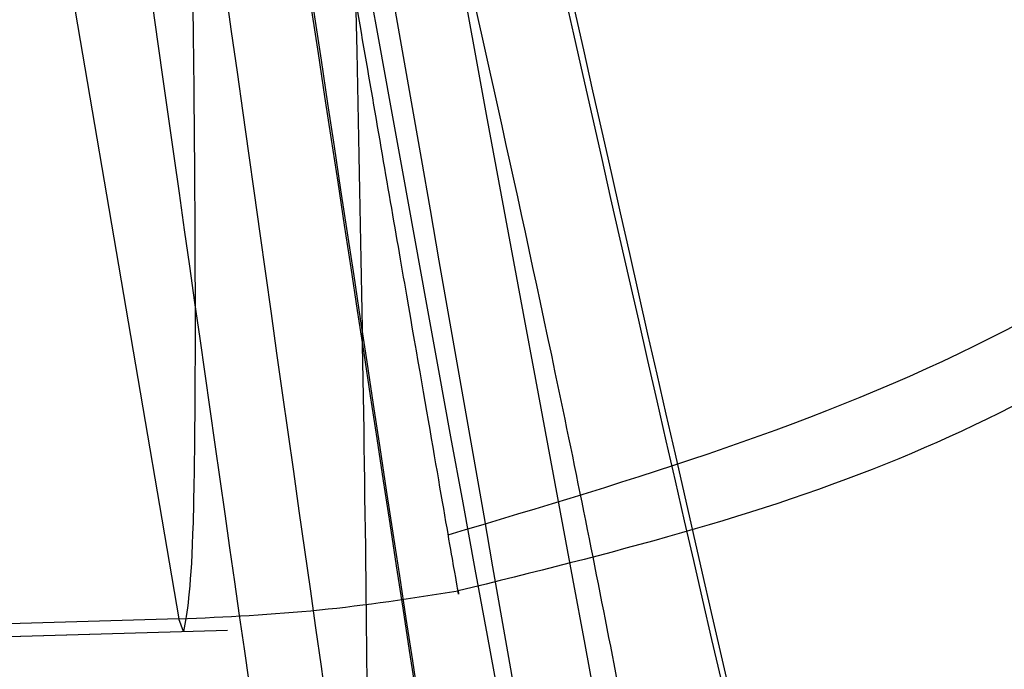
# Model space of a CAD drawing. Units: millimetres. Extents: x 17686 to 22431, y 26322 to 30805.
# Drawn here: x 19641 to 19641, y 28621 to 28621 of the extents above; entities that cross this region are included whole.
import ezdxf

# ---------------------------------------------------------------- set-up
doc = ezdxf.new("R2010")
doc.units = ezdxf.units.MM
doc.header["$LTSCALE"] = 200
doc.layers.add('OTWORY_MONTAŻOWE', color=1, linetype='Continuous')

msp = doc.modelspace()

# ---------------------------------------------------------------- linework, layer by layer
at = {"color": 7, "linetype": 'Continuous', "lineweight": 25}
for p, q in [((19640.75376778054, 28621.0286056829), (19640.75303028446, 28621.05913825815)), ((19640.75376778054, 28621.02860568297), (19640.75303028446, 28621.05913825822)), ((19640.75376778054, 28621.02860568297), (19640.75303028446, 28621.05913825822)), ((19640.71743704042, 28621.03584810973), (19640.73102431504, 28620.95629577322)), ((19640.73102431323, 28620.95629577856), (19640.66695940088, 28620.95442454473)), ((19640.73162812153, 28620.95469553211), (19640.73102431322, 28620.95629577874)), ((19640.73162812153, 28620.95469553218), (19640.73102431322, 28620.95629577881)), ((19640.73162812153, 28620.95469553218), (19640.73102431322, 28620.95629577881)), ((19640.66724963859, 28620.95281513697), (19640.7372111061, 28620.95485860238)), ((19640.66724963859, 28620.95281513705), (19640.73721110609, 28620.95485860246)), ((19640.66724963859, 28620.95281513705), (19640.73721110609, 28620.95485860246))]:
    msp.add_line(p, q, dxfattribs=at)
for centre, radius, start, end in [((19664.94750338998, 28613.30649547439), 25.00000000000364, 90, 180), ((19670.19086104753, 28626.27788503193), 30.00000000000147, 184.4587692278515, 190.9190903510049), ((19670.19086104753, 28626.27788503193), 29.99999999999951, 185.1992732192937, 193.6128669520689), ((19670.19086104753, 28626.27788503193), 30.00000000000146, 185.463189476405, 193.8696320186723)]:
    msp.add_arc(centre, radius, start, end, dxfattribs=at)
for points, knots in [([(19644.3419018258, 28611.0518774412), (19644.03218081481, 28611.60033408356), (19643.39958481566, 28612.72054054474), (19642.57347859602, 28614.50804902942), (19641.83207355301, 28616.41595978271), (19641.3258627449, 28618.05336823089), (19640.98830066399, 28619.38285524916), (19640.7694934275, 28620.38279768116), (19640.57592114223, 28621.44449042455), (19640.41345709808, 28622.56766186289), (19640.28974711377, 28623.75159322281), (19640.20687039386, 28624.9951326121), (19640.19627493355, 28625.84409621276), (19640.19086104754, 28626.27788502654)], [0, 0, 0, 0, 0.1179720214629273, 0.2409543626108593, 0.3689509120722961, 0.5019650876366544, 0.5626018010552353, 0.626741988655942, 0.6943858252660703, 0.7655334490922295, 0.8401849680509174, 0.9183404646805536, 0.9999999999999999, 0.9999999999999999, 0.9999999999999999, 0.9999999999999999]), ([(19640.19086104754, 28626.27788502654), (19640.20714418342, 28625.524619802), (19640.23846394791, 28624.07575334285), (19640.47665238749, 28621.99943856131), (19640.81172638382, 28620.11297062054), (19641.19492784402, 28618.53394355096), (19641.58611762507, 28617.20871108819), (19641.96790490668, 28616.08348482975), (19642.3844762239, 28614.99763913041), (19642.83226216284, 28613.95161247243), (19643.30884335703, 28612.9462767333), (19643.80791141046, 28611.98003601149), (19644.16533048375, 28611.35878595431), (19644.3419018258, 28611.0518774412)], [0, 0, 0, 0, 0.141771999131264, 0.2726910624491369, 0.392756962002567, 0.5019697999138752, 0.5779431176004269, 0.6523066397818544, 0.7250609700320123, 0.7962067540017823, 0.8657446832706339, 0.9336754996495233, 1, 1, 1, 1]), ([(19644.3419018258, 28611.05187744127), (19644.03218081481, 28611.60033408364), (19643.39958481565, 28612.72054054482), (19642.57347859602, 28614.5080490295), (19641.83207355301, 28616.41595978278), (19641.3258627449, 28618.05336823096), (19640.98830066399, 28619.38285524923), (19640.7694934275, 28620.38279768124), (19640.57592114222, 28621.44449042462), (19640.41345709808, 28622.56766186296), (19640.28974711377, 28623.75159322289), (19640.20687039386, 28624.99513261218), (19640.19627493354, 28625.84409621284), (19640.19086104753, 28626.27788502662)], [0, 0, 0, 0, 0.1179720214629241, 0.2409543626108563, 0.3689509120722937, 0.5019650876366526, 0.5626018010552337, 0.6267419886559407, 0.6943858252660693, 0.7655334490922288, 0.8401849680509168, 0.9183404646805533, 1, 1, 1, 1]), ([(19640.19086104753, 28626.27788502662), (19640.20714418342, 28625.52461980207), (19640.2384639479, 28624.07575334292), (19640.47665238749, 28621.99943856138), (19640.81172638382, 28620.11297062062), (19641.19492784402, 28618.53394355103), (19641.58611762507, 28617.20871108826), (19641.96790490668, 28616.08348482983), (19642.3844762239, 28614.99763913049), (19642.83226216284, 28613.95161247251), (19643.30884335703, 28612.94627673338), (19643.80791141046, 28611.98003601157), (19644.16533048375, 28611.35878595439), (19644.3419018258, 28611.05187744127)], [0, 0, 0, 0, 0.141771999131264, 0.2726910624491369, 0.392756962002567, 0.5019697999138752, 0.5779431176004269, 0.6523066397818545, 0.7250609700320124, 0.7962067540017823, 0.865744683270634, 0.9336754996495233, 1, 1, 1, 1]), ([(19644.3419018258, 28611.05187744127), (19644.03218081481, 28611.60033408364), (19643.39958481565, 28612.72054054482), (19642.57347859602, 28614.5080490295), (19641.83207355301, 28616.41595978278), (19641.3258627449, 28618.05336823096), (19640.98830066399, 28619.38285524923), (19640.7694934275, 28620.38279768124), (19640.57592114222, 28621.44449042462), (19640.41345709808, 28622.56766186296), (19640.28974711377, 28623.75159322289), (19640.20687039386, 28624.99513261218), (19640.19627493354, 28625.84409621284), (19640.19086104753, 28626.27788502662)], [0, 0, 0, 0, 0.1179720214629277, 0.2409543626108561, 0.3689509120722935, 0.5019650876366588, 0.5626018010552334, 0.6267419886559406, 0.6943858252660691, 0.7655334490922286, 0.8401849680509167, 0.9183404646805533, 1, 1, 1, 1]), ([(19640.19086104753, 28626.27788502662), (19640.20714418342, 28625.52461980207), (19640.2384639479, 28624.07575334292), (19640.47665238749, 28621.99943856138), (19640.81172638382, 28620.11297062062), (19641.19492784402, 28618.53394355103), (19641.58611762507, 28617.20871108826), (19641.96790490668, 28616.08348482983), (19642.3844762239, 28614.99763913049), (19642.83226216284, 28613.95161247251), (19643.30884335703, 28612.94627673338), (19643.80791141046, 28611.98003601156), (19644.16533048375, 28611.35878595439), (19644.3419018258, 28611.05187744127)], [0, 0, 0, 0, 0.141771999131264, 0.272691062449137, 0.3927569620025672, 0.5019697999138755, 0.5779431176004272, 0.6523066397818547, 0.7250609700320125, 0.7962067540017826, 0.865744683270634, 0.9336754996495236, 1, 1, 1, 1]), ([(19641.06499174597, 28620.72754693925), (19640.96970231729, 28621.26823204359), (19640.7787068793, 28622.35196598702), (19640.67878115421, 28623.44796831651), (19640.62870931753, 28623.99716472793)], [0, 0, 0, 0, 0.498909448776297, 1, 1, 1, 1]), ([(19641.06499174597, 28620.72754693932), (19640.96970231729, 28621.26823204366), (19640.7787068793, 28622.35196598709), (19640.6787811542, 28623.44796831658), (19640.62870931753, 28623.997164728)], [0, 0, 0, 0, 0.4989094487762982, 0.9999999999999999, 0.9999999999999999, 0.9999999999999999, 0.9999999999999999]), ([(19641.06499174597, 28620.72754693932), (19640.96970231729, 28621.26823204366), (19640.7787068793, 28622.35196598709), (19640.6787811542, 28623.44796831658), (19640.62870931753, 28623.997164728)], [0, 0, 0, 0, 0.498909448776324, 1, 1, 1, 1]), ([(19640.83550745549, 28620.59890390127), (19640.73692418684, 28621.15355764308), (19640.53976222406, 28622.26283938939), (19640.43724945888, 28623.38494452205), (19640.38599426553, 28623.94598407097)], [0, 0, 0, 0, 0.5000116008858753, 1, 1, 1, 1]), ([(19640.83550745549, 28620.59890390135), (19640.73692418684, 28621.15355764315), (19640.53976222406, 28622.26283938946), (19640.43724945888, 28623.38494452212), (19640.38599426553, 28623.94598407104)], [0, 0, 0, 0, 0.5000116008858753, 1, 1, 1, 1]), ([(19640.83550745549, 28620.59890390135), (19640.73692418684, 28621.15355764315), (19640.53976222406, 28622.26283938946), (19640.43724945888, 28623.38494452212), (19640.38599426553, 28623.94598407104)], [0, 0, 0, 0, 0.5000116008858755, 1, 1, 1, 1]), ([(19640.42449330308, 28623.55598322901), (19640.50563424591, 28622.82704715456), (19640.66789817241, 28621.36933634322), (19640.98917640388, 28619.93729915623), (19641.14979774029, 28619.22135981075)], [0, 0, 0, 0, 0.5000553393564657, 1, 1, 1, 1]), ([(19640.42449330308, 28623.55598322908), (19640.50563424591, 28622.82704715463), (19640.66789817241, 28621.3693363433), (19640.98917640388, 28619.93729915631), (19641.14979774029, 28619.22135981083)], [0, 0, 0, 0, 0.5000553393564657, 1, 1, 1, 1]), ([(19640.42449330308, 28623.55598322908), (19640.50563424591, 28622.82704715463), (19640.6678981724, 28621.3693363433), (19640.98917640388, 28619.93729915631), (19641.14979774029, 28619.22135981082)], [0, 0, 0, 0, 0.5000553393564657, 1, 1, 1, 1]), ([(19640.67160714066, 28623.49650777454), (19640.75117825473, 28622.7900378145), (19640.91030209251, 28621.37726117251), (19641.22007748902, 28619.98880209531), (19641.37494728652, 28619.29465279054)], [0, 0, 0, 0, 0.500057786235764, 1, 1, 1, 1]), ([(19640.67160714066, 28623.49650777462), (19640.75117825472, 28622.79003781458), (19640.91030209251, 28621.37726117259), (19641.22007748902, 28619.98880209539), (19641.37494728652, 28619.29465279062)], [0, 0, 0, 0, 0.5000577862357831, 1, 1, 1, 1]), ([(19640.67160714066, 28623.49650777462), (19640.75117825472, 28622.79003781458), (19640.91030209251, 28621.37726117259), (19641.22007748902, 28619.98880209539), (19641.37494728652, 28619.29465279062)], [0, 0, 0, 0, 0.5000577862358099, 1, 1, 1, 1]), ([(19641.39036602245, 28619.23133281573), (19641.23416463396, 28619.92415469921), (19640.92173665604, 28621.30991024334), (19640.75941218036, 28622.72123382238), (19640.67824339584, 28623.42695253167)], [0, 0, 0, 0, 0.4999596692307462, 1, 1, 1, 1]), ([(19641.39036602245, 28619.2313328158), (19641.23416463395, 28619.92415469928), (19640.92173665604, 28621.30991024341), (19640.75941218035, 28622.72123382246), (19640.67824339584, 28623.42695253174)], [0, 0, 0, 0, 0.4999596692307459, 1, 1, 1, 1]), ([(19641.39036602245, 28619.2313328158), (19641.23416463395, 28619.92415469928), (19640.92173665604, 28621.30991024341), (19640.75941218035, 28622.72123382246), (19640.67824339584, 28623.42695253174)], [0, 0, 0, 0, 0.4999596692307742, 1, 1, 1, 1]), ([(19641.16620614473, 28619.09055453018), (19641.00411282467, 28619.80521874064), (19640.67989846875, 28621.23466935971), (19640.51417404072, 28622.69112093255), (19640.43130474314, 28623.41940897215)], [0, 0, 0, 0, 0.4999572569489487, 1, 1, 1, 1]), ([(19641.16620614472, 28619.09055453025), (19641.00411282467, 28619.80521874071), (19640.67989846874, 28621.23466935979), (19640.51417404072, 28622.69112093262), (19640.43130474313, 28623.41940897222)], [0, 0, 0, 0, 0.4999572569489487, 1, 1, 1, 1]), ([(19641.16620614472, 28619.09055453025), (19641.00411282467, 28619.80521874071), (19640.67989846874, 28621.23466935979), (19640.51417404072, 28622.69112093262), (19640.43130474313, 28623.41940897222)], [0, 0, 0, 0, 0.4999572569489487, 1, 1, 1, 1]), ([(19641.14384054753, 28620.32867499393), (19641.14196558002, 28620.33779076396), (19641.13822707728, 28620.35596672218), (19641.11897322967, 28620.45103089775), (19641.09225577858, 28620.58561815496), (19641.0482809797, 28620.81350797596), (19640.98398786623, 28621.1640917813), (19640.90650855319, 28621.62769770721), (19640.83746507309, 28622.08660474311), (19640.79197288195, 28622.42421719084), (19640.76564044966, 28622.63299608502), (19640.75135194861, 28622.75075368399), (19640.74271514747, 28622.82381240152), (19640.7423218821, 28622.82730442679), (19640.74212517953, 28622.82905105993)], [0, 0, 0, 0, 0.06314290981224635, 0.1259008166596343, 0.1885045999492393, 0.2509730870787432, 0.3750854264054655, 0.4992986601186939, 0.6237840837772028, 0.748536899042669, 0.8113411582286054, 0.8740971420005744, 0.937026198939546, 1, 1, 1, 1]), ([(19641.14384054753, 28620.32867499401), (19641.14196558002, 28620.33779076403), (19641.13822707728, 28620.35596672225), (19641.11897322966, 28620.45103089782), (19641.09225577857, 28620.58561815504), (19641.0482809797, 28620.81350797603), (19640.98398786623, 28621.16409178137), (19640.90650855319, 28621.62769770728), (19640.83746507309, 28622.08660474318), (19640.79197288195, 28622.42421719092), (19640.76564044965, 28622.6329960851), (19640.7513519486, 28622.75075368407), (19640.74271514747, 28622.82381240159), (19640.74232188209, 28622.82730442686), (19640.74212517953, 28622.82905106001)], [0, 0, 0, 0, 0.06314290981225333, 0.12590081665943, 0.1885045999492176, 0.2509730870786701, 0.3750854264054587, 0.4992986601187008, 0.6237840837772236, 0.7485368990428283, 0.811341158228595, 0.8740971420006738, 0.937026198939539, 1, 1, 1, 1]), ([(19641.14384054753, 28620.32867499401), (19641.14196558002, 28620.33779076403), (19641.13822707728, 28620.35596672225), (19641.11897322966, 28620.45103089782), (19641.09225577857, 28620.58561815504), (19641.0482809797, 28620.81350797603), (19640.98398786623, 28621.16409178137), (19640.90650855319, 28621.62769770728), (19640.83746507309, 28622.08660474318), (19640.79197288195, 28622.42421719092), (19640.76564044965, 28622.6329960851), (19640.7513519486, 28622.75075368407), (19640.74271514747, 28622.82381240159), (19640.74232188209, 28622.82730442686), (19640.74212517953, 28622.82905106001)], [0, 0, 0, 0, 0.06314290981225008, 0.1259008166596466, 0.1885045999492771, 0.2509730870786512, 0.375085426405441, 0.4992986601186839, 0.6237840837772414, 0.7485368990428253, 0.8113411582286134, 0.8740971420007817, 0.9370261989395352, 1, 1, 1, 1]), ([(19640.74212518053, 28622.82905105193), (19640.74318363709, 28622.81994695823), (19640.74529334322, 28622.80180076009), (19640.7566705022, 28622.70643498393), (19640.77337680375, 28622.57082650649), (19640.80290335678, 28622.34122496317), (19640.85172493365, 28621.98747289951), (19640.92336927807, 28621.52274416156), (19641.00143385457, 28621.06579213279), (19641.06397052874, 28620.73083515997), (19641.1044921629, 28620.52358122437), (19641.12795559046, 28620.40651968963), (19641.14276679838, 28620.33379942802), (19641.1434825434, 28620.3303835571), (19641.14384054953, 28620.32867498393)], [0, 0, 0, 0, 0.06317857091132185, 0.1259269625213186, 0.1885471969867857, 0.2510870749248561, 0.375181340514153, 0.4993590287783208, 0.6238334881338528, 0.7485834600273669, 0.8113926242371624, 0.8741278401991078, 0.9370404210007011, 1, 1, 1, 1]), ([(19640.74212518053, 28622.82905105201), (19640.74318363709, 28622.81994695831), (19640.74529334322, 28622.80180076016), (19640.75667050219, 28622.70643498401), (19640.77337680375, 28622.57082650656), (19640.80290335678, 28622.34122496324), (19640.85172493365, 28621.98747289959), (19640.92336927806, 28621.52274416164), (19641.00143385457, 28621.06579213287), (19641.06397052874, 28620.73083516004), (19641.1044921629, 28620.52358122444), (19641.12795559046, 28620.40651968971), (19641.14276679838, 28620.3337994281), (19641.1434825434, 28620.33038355718), (19641.14384054953, 28620.32867498401)], [0, 0, 0, 0, 0.0631785709113205, 0.1259269625213159, 0.1885471969867817, 0.2510870749248507, 0.375181340514145, 0.49935902877831, 0.6238334881338394, 0.7485834600273509, 0.811392624237145, 0.8741278401988841, 0.9370404210007024, 1, 1, 1, 1]), ([(19640.74212518053, 28622.82905105201), (19640.74318363708, 28622.81994695831), (19640.74529334322, 28622.80180076016), (19640.75667050219, 28622.70643498401), (19640.77337680375, 28622.57082650656), (19640.80290335678, 28622.34122496324), (19640.85172493365, 28621.98747289959), (19640.92336927806, 28621.52274416164), (19641.00143385457, 28621.06579213286), (19641.06397052874, 28620.73083516004), (19641.1044921629, 28620.52358122444), (19641.12795559046, 28620.40651968971), (19641.14276679838, 28620.3337994281), (19641.1434825434, 28620.33038355718), (19641.14384054953, 28620.32867498401)], [0, 0, 0, 0, 0.0631785709112012, 0.125926962521298, 0.1885471969867394, 0.2510870749248011, 0.3751813405140809, 0.4993590287782024, 0.6238334881336998, 0.7485834600273211, 0.8113926242371962, 0.8741278401991343, 0.9370404210007099, 1, 1, 1, 1]), ([(19640.76429387349, 28620.4403218116), (19640.76596599891, 28620.43188624022), (19640.76938167905, 28620.41465474967), (19640.7398012797, 28620.56387390241), (19640.68831507954, 28620.83398165493), (19640.62117076831, 28621.20913103127), (19640.54877764755, 28621.64985990264), (19640.48160627657, 28622.10336555189), (19640.44119382215, 28622.40783233087), (19640.42369262165, 28622.54756636392), (19640.42091666662, 28622.5697302944)], [0, 0, 0, 0, 0.1311559287850427, 0.2679145303965451, 0.4057621242915186, 0.5459132649325952, 0.6872388431047488, 0.8322805511037161, 0.9733971594223351, 1, 1, 1, 1]), ([(19640.76429387349, 28620.44032181168), (19640.76596599891, 28620.43188624029), (19640.76938167904, 28620.41465474975), (19640.73980127969, 28620.56387390249), (19640.68831507954, 28620.833981655), (19640.62117076831, 28621.20913103134), (19640.54877764755, 28621.64985990271), (19640.48160627657, 28622.10336555196), (19640.44119382215, 28622.40783233095), (19640.42369262164, 28622.547566364), (19640.42091666662, 28622.56973029447)], [0, 0, 0, 0, 0.1311559287850427, 0.2679145303965451, 0.4057621242915186, 0.5459132649325952, 0.6872388431047488, 0.8322805511037161, 0.9733971594223351, 1, 1, 1, 1]), ([(19640.76429387349, 28620.44032181168), (19640.76596599891, 28620.43188624029), (19640.76938167904, 28620.41465474975), (19640.73980127969, 28620.56387390249), (19640.68831507954, 28620.833981655), (19640.62117076831, 28621.20913103134), (19640.54877764755, 28621.64985990271), (19640.48160627657, 28622.10336555196), (19640.44119382215, 28622.40783233095), (19640.42369262164, 28622.547566364), (19640.42091666662, 28622.56973029447)], [0, 0, 0, 0, 0.1311559287850441, 0.2679145303965569, 0.4057621242915147, 0.5459132649326217, 0.6872388431047767, 0.8322805511037457, 0.9733971594223347, 1, 1, 1, 1]), ([(19640.54857600253, 28622.56762802693), (19640.56047460811, 28622.4574600948), (19640.58420917959, 28622.2377042045), (19640.63018848979, 28621.84571339513), (19640.68017538001, 28621.45057712333), (19640.73054594253, 28621.07920445011), (19640.77543441648, 28620.76617778478), (19640.80909881877, 28620.5414296707), (19640.82840588588, 28620.41591545414), (19640.82574239605, 28620.43322422189), (19640.82441081054, 28620.44187756993)], [0, 0, 0, 0, 0.125213640686908, 0.2497680999653479, 0.3746669012227327, 0.4995197359077259, 0.6245103536016972, 0.7496270609325029, 0.8748285138930333, 1, 1, 1, 1]), ([(19640.54857600253, 28622.56762802701), (19640.5604746081, 28622.45746009487), (19640.58420917959, 28622.23770420458), (19640.63018848979, 28621.84571339521), (19640.68017538001, 28621.4505771234), (19640.73054594252, 28621.07920445019), (19640.77543441648, 28620.76617778485), (19640.80909881876, 28620.54142967078), (19640.82840588588, 28620.41591545421), (19640.82574239605, 28620.43322422196), (19640.82441081053, 28620.44187757001)], [0, 0, 0, 0, 0.1252136406868045, 0.2497680999652812, 0.3746669012226929, 0.4995197359076727, 0.6245103536018541, 0.7496270609326967, 0.8748285138929963, 1, 1, 1, 1]), ([(19640.54857600253, 28622.56762802701), (19640.5604746081, 28622.45746009487), (19640.58420917959, 28622.23770420458), (19640.63018848979, 28621.84571339521), (19640.68017538001, 28621.4505771234), (19640.73054594252, 28621.07920445019), (19640.77543441648, 28620.76617778485), (19640.80909881876, 28620.54142967078), (19640.82840588588, 28620.41591545421), (19640.82574239605, 28620.43322422196), (19640.82441081053, 28620.44187757001)], [0, 0, 0, 0, 0.1252136406867999, 0.249768099965204, 0.3746669012226704, 0.4995197359076634, 0.6245103536018675, 0.7496270609327069, 0.8748285138930011, 1, 1, 1, 1]), ([(19640.90546892854, 28620.52813461193), (19640.90355822092, 28620.53518047776), (19640.89972208438, 28620.54932649529), (19640.8802256558, 28620.62234541275), (19640.85301892234, 28620.72762078125), (19640.8084015038, 28620.91016306014), (19640.74343574863, 28621.19646358271), (19640.6662096295, 28621.5778922814), (19640.59727868849, 28621.95547274888), (19640.55117261317, 28622.23123381387), (19640.52424509371, 28622.39839533532), (19640.50979978801, 28622.49014944804), (19640.50097508529, 28622.54644801951), (19640.50056862196, 28622.54905366537), (19640.50036641553, 28622.55034991593)], [0, 0, 0, 0, 0.05963518486159604, 0.1197298373816068, 0.1806217523861675, 0.2430235165043527, 0.3702749368221137, 0.5002351228662671, 0.6303164477462373, 0.7576841933919268, 0.8199173129118468, 0.8808775204513659, 0.9407392296015712, 1, 1, 1, 1]), ([(19640.90546892853, 28620.52813461201), (19640.90355822092, 28620.53518047784), (19640.89972208438, 28620.54932649536), (19640.8802256558, 28620.62234541283), (19640.85301892233, 28620.72762078133), (19640.8084015038, 28620.91016306022), (19640.74343574863, 28621.19646358279), (19640.6662096295, 28621.57789228148), (19640.59727868849, 28621.95547274896), (19640.55117261317, 28622.23123381395), (19640.52424509371, 28622.3983953354), (19640.50979978801, 28622.49014944812), (19640.50097508529, 28622.54644801958), (19640.50056862196, 28622.54905366544), (19640.50036641553, 28622.550349916)], [0, 0, 0, 0, 0.05963518486159091, 0.1197298373811873, 0.180621752386081, 0.2430235165045852, 0.3702749368221405, 0.5002351228662828, 0.6303164477462417, 0.7576841933919204, 0.819917312911835, 0.8808775204510921, 0.9407392296015763, 1, 1, 1, 1]), ([(19640.90546892853, 28620.52813461201), (19640.90355822092, 28620.53518047784), (19640.89972208438, 28620.54932649536), (19640.8802256558, 28620.62234541283), (19640.85301892233, 28620.72762078133), (19640.8084015038, 28620.91016306022), (19640.74343574863, 28621.19646358278), (19640.6662096295, 28621.57789228148), (19640.59727868849, 28621.95547274896), (19640.55117261317, 28622.23123381395), (19640.52424509371, 28622.3983953354), (19640.50979978801, 28622.49014944812), (19640.50097508529, 28622.54644801958), (19640.50056862196, 28622.54905366544), (19640.50036641553, 28622.550349916)], [0, 0, 0, 0, 0.05963518486158877, 0.1197298373811892, 0.1806217523861085, 0.2430235165045178, 0.3702749368221466, 0.5002351228662616, 0.6303164477462652, 0.7576841933920299, 0.8199173129118388, 0.8808775204510815, 0.9407392296015696, 1, 1, 1, 1]), ([(19640.50036641653, 28622.55034991593), (19640.50144304211, 28622.54335808054), (19640.50360239247, 28622.52933480018), (19640.51514894355, 28622.45651215179), (19640.53214359325, 28622.35068761556), (19640.56217783981, 28622.16720479591), (19640.6116925534, 28621.87824839012), (19640.68319326767, 28621.49594224738), (19640.76097174385, 28621.11992737237), (19640.82416566739, 28620.84625611441), (19640.86551900613, 28620.67996463608), (19640.8892307794, 28620.58834983375), (19640.90436091832, 28620.53200091327), (19640.9051008741, 28620.52941890922), (19640.90546893053, 28620.52813461193)], [0, 0, 0, 0, 0.059456657323591, 0.1192501437764797, 0.1799548793530779, 0.242142632149892, 0.3689703135997781, 0.4988048306877986, 0.6290702285668708, 0.7567853417463465, 0.819288197698416, 0.8804750380080747, 0.9405478914500863, 1, 1, 1, 1]), ([(19640.50036641653, 28622.550349916), (19640.5014430421, 28622.54335808062), (19640.50360239247, 28622.52933480026), (19640.51514894355, 28622.45651215186), (19640.53214359324, 28622.35068761563), (19640.56217783981, 28622.16720479599), (19640.6116925534, 28621.8782483902), (19640.68319326766, 28621.49594224746), (19640.76097174385, 28621.11992737245), (19640.82416566739, 28620.84625611448), (19640.86551900613, 28620.67996463615), (19640.88923077939, 28620.58834983383), (19640.90436091831, 28620.53200091335), (19640.9051008741, 28620.5294189093), (19640.90546893053, 28620.52813461201)], [0, 0, 0, 0, 0.05945665732358851, 0.1192501437764747, 0.1799548793530704, 0.2421426321500817, 0.3689703135998323, 0.4988048306878474, 0.6290702285669142, 0.7567853417463846, 0.8192881976984514, 0.880475038008363, 0.9405478914500888, 1, 1, 1, 1]), ([(19640.50036641653, 28622.550349916), (19640.5014430421, 28622.54335808062), (19640.50360239247, 28622.52933480026), (19640.51514894355, 28622.45651215186), (19640.53214359324, 28622.35068761563), (19640.56217783981, 28622.16720479599), (19640.6116925534, 28621.8782483902), (19640.68319326766, 28621.49594224746), (19640.76097174385, 28621.11992737245), (19640.82416566739, 28620.84625611448), (19640.86551900613, 28620.67996463615), (19640.8892307794, 28620.58834983383), (19640.90436091831, 28620.53200091335), (19640.9051008741, 28620.5294189093), (19640.90546893053, 28620.52813461201)], [0, 0, 0, 0, 0.05945665732358648, 0.119250143776211, 0.1799548793530438, 0.2421426321500523, 0.3689703135997646, 0.4988048306877381, 0.6290702285668044, 0.7567853417464084, 0.8192881976984486, 0.8804750380081043, 0.9405478914500888, 0.9999999999999999, 0.9999999999999999, 0.9999999999999999, 0.9999999999999999]), ([(19640.74619671965, 28620.53230041256), (19640.74539863217, 28620.53636149744), (19640.74379748848, 28620.54450895071), (19640.72136266913, 28620.66039721121), (19640.68619332856, 28620.84725372277), (19640.63756045709, 28621.11695681745), (19640.57931162196, 28621.46079259666), (19640.51929861827, 28621.84494384161), (19640.4711917409, 28622.18290248181), (19640.43968634774, 28622.42070586408), (19640.4260929217, 28622.52835408932), (19640.42418304311, 28622.54359755038), (19640.42358863107, 28622.54834177696)], [0, 0, 0, 0, 0.08367958209863843, 0.1678801367382022, 0.259426738749952, 0.3642718576774038, 0.4840401774287066, 0.6177057577801623, 0.7525157160883386, 0.8531603440100661, 0.9542990534889676, 1, 1, 1, 1]), ([(19640.42358863114, 28622.5483417773), (19640.42409893024, 28622.54422511221), (19640.42512639729, 28622.53593636991), (19640.43998273211, 28622.41876442265), (19640.46497189435, 28622.22958131271), (19640.50292502763, 28621.95826879857), (19640.55467316251, 28621.61484024003), (19640.61729493439, 28621.2324421256), (19640.67694769048, 28620.89673003643), (19640.72150952386, 28620.65937012419), (19640.74230483079, 28620.55224594586), (19640.74527795409, 28620.53700899234), (19640.74619671965, 28620.53230041256)], [0, 0, 0, 0, 0.08370312623789651, 0.1685329329866612, 0.2603960252090149, 0.3651375461176858, 0.4843168591716487, 0.616872054336455, 0.7522886228482737, 0.8532131486758406, 0.954639383779815, 1, 1, 1, 1]), ([(19640.74619671965, 28620.53230041264), (19640.74539863217, 28620.53636149752), (19640.74379748848, 28620.54450895078), (19640.72136266913, 28620.66039721128), (19640.68619332856, 28620.84725372285), (19640.63756045709, 28621.11695681753), (19640.57931162195, 28621.46079259674), (19640.51929861827, 28621.84494384169), (19640.4711917409, 28622.18290248188), (19640.43968634773, 28622.42070586416), (19640.4260929217, 28622.52835408939), (19640.42418304311, 28622.54359755046), (19640.42358863106, 28622.54834177704)], [0, 0, 0, 0, 0.08367958209863843, 0.1678801367382022, 0.259426738749952, 0.3642718576774038, 0.4840401774287066, 0.6177057577801623, 0.7525157160883386, 0.8531603440100661, 0.9542990534889676, 1, 1, 1, 1]), ([(19640.42358863114, 28622.54834177738), (19640.42409893024, 28622.54422511228), (19640.42512639729, 28622.53593636999), (19640.43998273211, 28622.41876442272), (19640.46497189435, 28622.22958131279), (19640.50292502763, 28621.95826879865), (19640.55467316251, 28621.6148402401), (19640.61729493439, 28621.23244212568), (19640.67694769048, 28620.8967300365), (19640.72150952385, 28620.65937012427), (19640.74230483079, 28620.55224594594), (19640.74527795408, 28620.53700899242), (19640.74619671965, 28620.53230041263)], [0, 0, 0, 0, 0.08370312623789651, 0.1685329329866612, 0.2603960252090149, 0.3651375461176858, 0.4843168591716487, 0.616872054336455, 0.7522886228482737, 0.8532131486758406, 0.954639383779815, 1, 1, 1, 1]), ([(19640.74619671965, 28620.53230041264), (19640.74539863217, 28620.53636149752), (19640.74379748848, 28620.54450895078), (19640.72136266913, 28620.66039721128), (19640.68619332856, 28620.84725372285), (19640.63756045709, 28621.11695681753), (19640.57931162195, 28621.46079259674), (19640.51929861827, 28621.84494384169), (19640.4711917409, 28622.18290248188), (19640.43968634773, 28622.42070586416), (19640.4260929217, 28622.52835408939), (19640.42418304311, 28622.54359755046), (19640.42358863106, 28622.54834177704)], [0, 0, 0, 0, 0.08367958209863768, 0.1678801367381889, 0.2594267387499388, 0.3642718576774225, 0.4840401774287256, 0.6177057577801813, 0.752515716088324, 0.8531603440100518, 0.9542990534889668, 0.9999999999999999, 0.9999999999999999, 0.9999999999999999, 0.9999999999999999]), ([(19640.42358863114, 28622.54834177738), (19640.42409893024, 28622.54422511228), (19640.42512639729, 28622.53593636999), (19640.43998273211, 28622.41876442272), (19640.46497189435, 28622.22958131279), (19640.50292502763, 28621.95826879865), (19640.55467316251, 28621.6148402401), (19640.61729493439, 28621.23244212568), (19640.67694769048, 28620.8967300365), (19640.72150952385, 28620.65937012426), (19640.74230483079, 28620.55224594594), (19640.74527795408, 28620.53700899242), (19640.74619671965, 28620.53230041263)], [0, 0, 0, 0, 0.08370312623790088, 0.1685329329866656, 0.260396025208994, 0.3651375461176649, 0.4843168591716278, 0.6168720543364341, 0.7522886228482527, 0.8532131486758459, 0.9546393837798203, 1, 1, 1, 1]), ([(19641.01247032639, 28620.93683855013), (19641.00739539983, 28620.96957506318), (19640.99329328409, 28621.06054270372), (19640.96532930706, 28621.23684155118), (19640.92889004658, 28621.46925290067), (19640.89034120644, 28621.72250137157), (19640.85264456545, 28621.98092172722), (19640.81785779285, 28622.23126195922), (19640.7992536649, 28622.37218888238), (19640.78993165916, 28622.4428034035)], [0, 0, 0, 0, 0.08022602977647746, 0.2229306654804707, 0.372213918110617, 0.525939350746863, 0.6824970024564729, 0.8409081698254979, 0.9999999999999999, 0.9999999999999999, 0.9999999999999999, 0.9999999999999999]), ([(19641.01247032639, 28620.93683855013), (19641.00739539983, 28620.96957506318), (19640.99329328409, 28621.06054270371), (19640.96532930706, 28621.23684155118), (19640.92889004658, 28621.46925290067), (19640.89034120644, 28621.72250137157), (19640.85264456545, 28621.98092172722), (19640.81785779285, 28622.23126195922), (19640.7992536649, 28622.37218888238), (19640.78993165916, 28622.4428034035)], [0, 0, 0, 0, 0.08022602977624597, 0.222930665480062, 0.3722139181104385, 0.5259393507466101, 0.6824970024562778, 0.840908169825359, 1, 1, 1, 1]), ([(19641.0124703264, 28620.93683855006), (19641.00739539983, 28620.9695750631), (19640.99329328409, 28621.06054270364), (19640.96532930706, 28621.2368415511), (19640.92889004658, 28621.4692529006), (19640.89034120645, 28621.72250137149), (19640.85264456545, 28621.98092172714), (19640.81785779286, 28622.23126195914), (19640.7992536649, 28622.37218888231), (19640.78993165916, 28622.44280340343)], [0, 0, 0, 0, 0.08022602977605853, 0.2229306654799293, 0.3722139181101566, 0.5259393507463933, 0.6824970024562581, 0.8409081698253671, 1, 1, 1, 1]), ([(19641.06346017253, 28620.73559143993), (19641.06478073114, 28620.72865138662), (19641.0674220037, 28620.71477046352), (19641.04828097431, 28620.81536421486), (19641.01491738697, 28620.99556248085), (19640.97038293753, 28621.24669675622), (19640.92047485412, 28621.54499841432), (19640.87086359843, 28621.86252670473), (19640.82520069161, 28622.17773933537), (19640.80171049669, 28622.35427966369), (19640.78993167554, 28622.44280327793)], [0, 0, 0, 0, 0.1253907305950047, 0.2507962133683422, 0.3760530180059427, 0.5010553510596185, 0.6258763437737488, 0.7505495464495301, 0.8749166497420187, 1, 1, 1, 1]), ([(19641.06346017253, 28620.73559144001), (19641.06478073113, 28620.7286513867), (19641.0674220037, 28620.7147704636), (19641.04828097431, 28620.81536421494), (19641.01491738696, 28620.99556248093), (19640.97038293753, 28621.2466967563), (19640.92047485412, 28621.5449984144), (19640.87086359843, 28621.86252670481), (19640.82520069161, 28622.17773933545), (19640.80171049669, 28622.35427966377), (19640.78993167553, 28622.44280327801)], [0, 0, 0, 0, 0.1253907305950092, 0.2507962133686829, 0.3760530180062879, 0.5010553510598607, 0.6258763437738705, 0.7505495464496563, 0.8749166497421886, 1, 1, 1, 1]), ([(19641.06346017253, 28620.73559144001), (19641.06478073113, 28620.7286513867), (19641.0674220037, 28620.7147704636), (19641.04828097431, 28620.81536421494), (19641.01491738696, 28620.99556248093), (19640.97038293753, 28621.2466967563), (19640.92047485412, 28621.5449984144), (19640.87086359843, 28621.86252670481), (19640.82520069161, 28622.17773933545), (19640.80171049669, 28622.35427966377), (19640.78993167553, 28622.442803278)], [0, 0, 0, 0, 0.1253907305950137, 0.2507962133686922, 0.3760530180059892, 0.5010553510596771, 0.6258763437738164, 0.7505495464496497, 0.8749166497421841, 1, 1, 1, 1]), ([(19640.77354326114, 28620.71870387021), (19640.76649556745, 28620.76603273019), (19640.75238781458, 28620.86077349071), (19640.70716287145, 28621.17777055065), (19640.65247593111, 28621.58371799426), (19640.61481097768, 28621.89516792669), (19640.59597429468, 28622.05092767457)], [0, 0, 0, 0, 0.2498426974592102, 0.5001237548922423, 0.750006052962387, 1, 1, 1, 1]), ([(19640.77354326114, 28620.71870387028), (19640.76649556745, 28620.76603273027), (19640.75238781458, 28620.86077349079), (19640.70716287145, 28621.17777055072), (19640.65247593111, 28621.58371799434), (19640.61481097768, 28621.89516792676), (19640.59597429467, 28622.05092767465)], [0, 0, 0, 0, 0.2498426974591968, 0.5001237548924327, 0.7500060529623431, 1, 1, 1, 1]), ([(19640.77354326114, 28620.71870387028), (19640.76649556745, 28620.76603273027), (19640.75238781458, 28620.86077349079), (19640.70716287145, 28621.17777055072), (19640.65247593111, 28621.58371799434), (19640.61481097768, 28621.89516792676), (19640.59597429467, 28622.05092767465)], [0, 0, 0, 0, 0.2498426974590876, 0.5001237548926103, 0.7500060529626028, 1, 1, 1, 1]), ([(19640.5815752906, 28621.45189322049), (19640.61559162414, 28621.25100559512), (19640.68368980194, 28620.84884346285), (19640.78614201133, 28620.32581561136), (19640.86928307906, 28619.93118268842), (19640.91835957992, 28619.71111278283), (19640.92157579711, 28619.69687907384), (19640.87690411873, 28619.89655606234), (19640.79321149343, 28620.28978037015), (19640.68762890822, 28620.83026993076), (19640.6040879433, 28621.30833958156), (19640.56150239507, 28621.57703587561), (19640.55196316468, 28621.63722427187)], [0, 0, 0, 0, 0.1037025021044026, 0.2076047207565618, 0.3132693835799897, 0.4214529471028207, 0.5310311160363536, 0.6413772583114533, 0.7524511530733018, 0.8618494992360248, 0.9690540685980974, 1, 1, 1, 1]), ([(19640.58157529059, 28621.45189322057), (19640.61559162414, 28621.25100559519), (19640.68368980194, 28620.84884346293), (19640.78614201133, 28620.32581561144), (19640.86928307906, 28619.9311826885), (19640.91835957991, 28619.71111278291), (19640.92157579711, 28619.69687907391), (19640.87690411873, 28619.89655606241), (19640.79321149343, 28620.28978037023), (19640.68762890822, 28620.83026993084), (19640.6040879433, 28621.30833958164), (19640.56150239507, 28621.57703587569), (19640.55196316468, 28621.63722427195)], [0, 0, 0, 0, 0.1037025021044026, 0.2076047207565618, 0.3132693835799897, 0.4214529471028207, 0.5310311160363536, 0.6413772583114533, 0.7524511530733018, 0.8618494992360248, 0.9690540685980974, 1, 1, 1, 1]), ([(19640.58157529059, 28621.45189322057), (19640.61559162414, 28621.25100559519), (19640.68368980194, 28620.84884346293), (19640.78614201133, 28620.32581561144), (19640.86928307906, 28619.9311826885), (19640.91835957991, 28619.71111278291), (19640.92157579711, 28619.69687907391), (19640.87690411873, 28619.89655606241), (19640.79321149343, 28620.28978037023), (19640.68762890822, 28620.83026993084), (19640.6040879433, 28621.30833958164), (19640.56150239507, 28621.57703587569), (19640.55196316468, 28621.63722427195)], [0, 0, 0, 0, 0.1037025021044034, 0.2076047207565792, 0.3132693835799963, 0.4214529471028295, 0.5310311160363632, 0.641377258311464, 0.7524511530733022, 0.8618494992360416, 0.9690540685980972, 1, 1, 1, 1]), ([(19640.66165419453, 28621.63708523893), (19640.67873358382, 28621.5133316603), (19640.71274178982, 28621.26691551957), (19640.76636500688, 28620.91022214363), (19640.81859092745, 28620.58165061544), (19640.88285081654, 28620.19893553201), (19640.94709986464, 28619.84320622298), (19640.97995748135, 28619.67061475276), (19640.96071023351, 28619.77110886517), (19640.90464614432, 28620.07638920116), (19640.84420571392, 28620.42844947461), (19640.79336880874, 28620.73976612264), (19640.73985931322, 28621.0849970228), (19640.70492137053, 28621.3296564693), (19640.68744649653, 28621.45202752694)], [0, 0, 0, 0, 0.06339658572411505, 0.1262342645887934, 0.1890504500197295, 0.2518145646998724, 0.3760955819394625, 0.5000084858456968, 0.6239173632397272, 0.7482109338923838, 0.8110775102533072, 0.8737793122560382, 0.9368683315713721, 1, 1, 1, 1]), ([(19640.66165419453, 28621.637085239), (19640.67873358382, 28621.51333166037), (19640.71274178981, 28621.26691551965), (19640.76636500688, 28620.9102221437), (19640.81859092744, 28620.58165061551), (19640.88285081653, 28620.19893553209), (19640.94709986464, 28619.84320622306), (19640.97995748135, 28619.67061475283), (19640.96071023351, 28619.77110886524), (19640.90464614432, 28620.07638920124), (19640.84420571392, 28620.42844947469), (19640.79336880874, 28620.73976612272), (19640.73985931322, 28621.08499702288), (19640.70492137052, 28621.32965646937), (19640.68744649653, 28621.452027527)], [0, 0, 0, 0, 0.06339658572411357, 0.1262342645887904, 0.1890504500197251, 0.2518145646998666, 0.3760955819394536, 0.5000084858456851, 0.6239173632397127, 0.7482109338923663, 0.8110775102533921, 0.8737793122560412, 0.9368683315713737, 1, 1, 1, 1]), ([(19640.66165419453, 28621.637085239), (19640.67873358382, 28621.51333166037), (19640.71274178981, 28621.26691551965), (19640.76636500688, 28620.9102221437), (19640.81859092744, 28620.58165061551), (19640.88285081653, 28620.19893553209), (19640.94709986464, 28619.84320622306), (19640.97995748135, 28619.67061475283), (19640.96071023351, 28619.77110886524), (19640.90464614432, 28620.07638920124), (19640.84420571392, 28620.42844947469), (19640.79336880874, 28620.73976612272), (19640.73985931322, 28621.08499702288), (19640.70492137052, 28621.32965646937), (19640.68744649653, 28621.452027527)], [0, 0, 0, 0, 0.0633965857241109, 0.1262342645887671, 0.1890504500196991, 0.2518145646998061, 0.3760955819393264, 0.5000084858458413, 0.6239173632397169, 0.7482109338923469, 0.811077510253369, 0.8737793122560309, 0.9368683315714061, 1, 1, 1, 1]), ([(19640.76535486133, 28620.96702330913), (19640.78903514807, 28620.97406343122), (19640.83437409817, 28620.98754264908), (19640.88895919576, 28621.02736795848), (19640.92728430939, 28621.07117270284), (19640.95711099939, 28621.12541803093), (19640.97586396545, 28621.18884262382), (19640.97173568565, 28621.23236298814), (19640.96980631753, 28621.25270240493)], [0, 0, 0, 0, 0.180777748269431, 0.3461222153821828, 0.489425277020399, 0.6132768447475794, 0.819263382533686, 0.9999999999999999, 0.9999999999999999, 0.9999999999999999, 0.9999999999999999]), ([(19640.76535486133, 28620.96702330921), (19640.78903514807, 28620.97406343129), (19640.83437409817, 28620.98754264916), (19640.88895919576, 28621.02736795855), (19640.92728430939, 28621.07117270292), (19640.95711099938, 28621.12541803101), (19640.97586396545, 28621.18884262389), (19640.97173568565, 28621.23236298821), (19640.96980631753, 28621.252702405)], [0, 0, 0, 0, 0.1807777482694709, 0.3461222153822809, 0.4894252770207727, 0.6132768447471872, 0.8192633825334183, 1, 1, 1, 1]), ([(19640.76535486133, 28620.96702330921), (19640.78903514807, 28620.97406343129), (19640.83437409817, 28620.98754264916), (19640.88895919576, 28621.02736795855), (19640.92728430939, 28621.07117270292), (19640.95711099938, 28621.125418031), (19640.97586396545, 28621.18884262389), (19640.97173568565, 28621.23236298821), (19640.96980631753, 28621.252702405)], [0, 0, 0, 0, 0.1807777482696153, 0.3461222153822078, 0.4894252770207332, 0.6132768447477311, 0.8192633825339678, 0.9999999999999999, 0.9999999999999999, 0.9999999999999999, 0.9999999999999999]), ([(19640.96980611954, 28621.25270355626), (19640.97204827621, 28621.22366928923), (19640.97665082745, 28621.164069662), (19640.94844065405, 28621.09101915254), (19640.9109394979, 28621.0383998843), (19640.87170321548, 28621.00255890445), (19640.82302732023, 28620.97377871106), (19640.78568148861, 28620.96456373107), (19640.76661993154, 28620.95986034493)], [0, 0, 0, 0, 0.2194806509558026, 0.4505353955819558, 0.5758989284260924, 0.7092052142960753, 0.8515764365954099, 1, 1, 1, 1]), ([(19640.96980611953, 28621.25270355634), (19640.97204827621, 28621.22366928931), (19640.97665082745, 28621.16406966207), (19640.94844065405, 28621.09101915262), (19640.9109394979, 28621.03839988438), (19640.87170321548, 28621.00255890452), (19640.82302732023, 28620.97377871113), (19640.78568148861, 28620.96456373115), (19640.76661993153, 28620.95986034501)], [0, 0, 0, 0, 0.2194806509557126, 0.4505353955819105, 0.5758989284260809, 0.7092052142960906, 0.851576436595504, 1, 1, 1, 1]), ([(19640.96980611953, 28621.25270355634), (19640.97204827621, 28621.22366928931), (19640.97665082745, 28621.16406966207), (19640.94844065405, 28621.09101915262), (19640.9109394979, 28621.03839988438), (19640.87170321548, 28621.00255890452), (19640.82302732023, 28620.97377871113), (19640.78568148861, 28620.96456373115), (19640.76661993153, 28620.95986034501)], [0, 0, 0, 0, 0.2194806509556564, 0.4505353955820068, 0.5758989284260859, 0.7092052142961051, 0.8515764365954127, 1, 1, 1, 1]), ([(19640.76662046108, 28620.95986043633), (19640.76671791807, 28620.95924410018), (19640.76686770809, 28620.95829680028), (19640.7637722798, 28620.97614897838), (19640.76026613464, 28620.99641165073), (19640.75558163813, 28621.02351890031), (19640.74851581392, 28621.06443351691), (19640.74223164363, 28621.10085852674), (19640.7381431296, 28621.1245568285)], [0, 0, 0, 0, 0.2398583091971196, 0.3686588193638759, 0.5000081879786618, 0.6313545828184284, 0.7601573650707472, 1, 1, 1, 1]), ([(19640.76662046108, 28620.95986043633), (19640.76671791807, 28620.95924410018), (19640.76686770809, 28620.95829680028), (19640.7637722798, 28620.97614897838), (19640.76026613464, 28620.99641165073), (19640.75558163813, 28621.02351890031), (19640.74851581392, 28621.06443351691), (19640.74223164363, 28621.10085852674), (19640.7381431296, 28621.1245568285)], [0, 0, 0, 0, 0.2398583091958125, 0.3686588193641216, 0.5000081879775596, 0.631354582817399, 0.7601573650697904, 1, 1, 1, 1]), ([(19640.76662046108, 28620.95986043626), (19640.76671791808, 28620.95924410012), (19640.76686770809, 28620.9582968002), (19640.7637722798, 28620.9761489783), (19640.76026613465, 28620.99641165065), (19640.75558163813, 28621.02351890023), (19640.74851581392, 28621.06443351684), (19640.74223164363, 28621.10085852667), (19640.7381431296, 28621.12455682842)], [0, 0, 0, 0, 0.2398583091964555, 0.3686588193655882, 0.5000081879798371, 0.6313545828184303, 0.7601573650692653, 1, 1, 1, 1]), ([(19640.80254261254, 28620.83734976294), (19640.82079540079, 28620.84282280647), (19640.85643882666, 28620.85351038025), (19640.91576835889, 28620.89051399722), (19640.96837695452, 28620.95050282272), (19641.00037139522, 28621.03309735794), (19640.99609510627, 28621.08743345488), (19640.99400907153, 28621.11393937793)], [0, 0, 0, 0, 0.1492928658989098, 0.2915340452599763, 0.5481641973228085, 0.779588051211249, 1, 1, 1, 1]), ([(19640.80254261254, 28620.83734976302), (19640.82079540079, 28620.84282280654), (19640.85643882665, 28620.85351038032), (19640.91576835889, 28620.8905139973), (19640.96837695452, 28620.95050282279), (19641.00037139522, 28621.03309735802), (19640.99609510627, 28621.08743345496), (19640.99400907153, 28621.11393937801)], [0, 0, 0, 0, 0.1492928658989328, 0.2915340452598673, 0.548164197322739, 0.779588051211215, 1, 1, 1, 1]), ([(19640.80254261254, 28620.83734976302), (19640.82079540079, 28620.84282280654), (19640.85643882665, 28620.85351038032), (19640.91576835889, 28620.8905139973), (19640.96837695452, 28620.95050282279), (19641.00037139522, 28621.03309735802), (19640.99609510627, 28621.08743345496), (19640.99400907153, 28621.11393937801)], [0, 0, 0, 0, 0.1492928658988656, 0.291534045259955, 0.548164197323087, 0.7795880512112136, 1, 1, 1, 1]), ([(19640.76294424579, 28621.06033910959), (19640.76847354279, 28621.03583616454), (19640.77697709804, 28620.99815286648), (19640.78668484575, 28620.94979867592), (19640.7931804019, 28620.91509800348), (19640.7981108444, 28620.88545881061), (19640.80255417381, 28620.85412851013), (19640.80254853294, 28620.84396146861), (19640.80254486493, 28620.83735028079)], [0, 0, 0, 0, 0.2396093182531433, 0.3684973107340403, 0.499989714500651, 0.6314856699679409, 0.7603710531891924, 1, 1, 1, 1]), ([(19640.76294424579, 28621.06033910967), (19640.76847354279, 28621.03583616461), (19640.77697709803, 28620.99815286656), (19640.78668484574, 28620.94979867599), (19640.7931804019, 28620.91509800355), (19640.79811084439, 28620.88545881068), (19640.80255417381, 28620.85412851021), (19640.80254853294, 28620.84396146869), (19640.80254486493, 28620.83735028086)], [0, 0, 0, 0, 0.2396093182537338, 0.3684973107337358, 0.499989714498933, 0.6314856699672178, 0.7603710531905958, 1, 1, 1, 1]), ([(19640.76294424579, 28621.06033910967), (19640.76847354279, 28621.03583616461), (19640.77697709803, 28620.99815286656), (19640.78668484574, 28620.94979867599), (19640.7931804019, 28620.91509800355), (19640.79811084439, 28620.88545881068), (19640.80255417381, 28620.8541285102), (19640.80254853294, 28620.84396146869), (19640.80254486493, 28620.83735028086)], [0, 0, 0, 0, 0.2396093182543338, 0.3684973107344697, 0.4999897145005263, 0.6314856699689476, 0.7603710531890028, 1, 1, 1, 1]), ([(19640.77354407377, 28620.71867347437), (19640.79849355812, 28620.72156475333), (19640.83922304704, 28620.72628470315), (19640.89292880918, 28620.75105886761), (19640.93667030194, 28620.78212844102), (19640.97591749451, 28620.82649195015), (19641.00454928831, 28620.88225837323), (19641.01931982032, 28620.94525748221), (19641.01494381349, 28620.9878236747), (19641.01277054318, 28621.00896345952)], [0, 0, 0, 0, 0.1743447928199062, 0.2846140709620333, 0.4100728363070161, 0.5488508399785503, 0.6971728728314318, 0.8496059917955038, 1, 1, 1, 1]), ([(19640.77354407377, 28620.71867347437), (19640.79849355812, 28620.72156475333), (19640.83922304704, 28620.72628470315), (19640.89292880918, 28620.75105886761), (19640.93667030194, 28620.78212844102), (19640.97591749451, 28620.82649195015), (19641.00454928831, 28620.88225837323), (19641.01931982032, 28620.94525748221), (19641.01494381349, 28620.9878236747), (19641.01277054318, 28621.00896345952)], [0, 0, 0, 0, 0.1743447928199771, 0.2846140709618332, 0.4100728363071758, 0.5488508399787319, 0.6971728728312863, 0.849605991795405, 1, 1, 1, 1]), ([(19640.77354407377, 28620.7186734743), (19640.79849355812, 28620.72156475325), (19640.83922304705, 28620.72628470307), (19640.89292880919, 28620.75105886753), (19640.93667030194, 28620.78212844095), (19640.97591749451, 28620.82649195007), (19641.00454928831, 28620.88225837315), (19641.01931982032, 28620.94525748213), (19641.0149438135, 28620.98782367463), (19641.01277054318, 28621.00896345944)], [0, 0, 0, 0, 0.1743447928198589, 0.2846140709618191, 0.4100728363070857, 0.5488508399783948, 0.6971728728313132, 0.849605991795095, 1, 1, 1, 1]), ([(19640.73102431354, 28620.95629577793), (19640.73700905992, 28620.95657482808), (19640.74893700387, 28620.95713099108), (19640.7607396795, 28620.95895273644), (19640.76662046108, 28620.95986043626)], [0, 0, 0, 0, 0.50174165843039, 1, 1, 1, 1]), ([(19640.73102431353, 28620.956295778), (19640.73700905991, 28620.95657482815), (19640.74893700387, 28620.95713099116), (19640.7607396795, 28620.95895273651), (19640.76662046108, 28620.95986043633)], [0, 0, 0, 0, 0.5017416584302614, 1, 1, 1, 1]), ([(19640.73102431353, 28620.956295778), (19640.73700905991, 28620.95657482815), (19640.74893700387, 28620.95713099116), (19640.7607396795, 28620.95895273651), (19640.76662046108, 28620.95986043633)], [0, 0, 0, 0, 0.5017416584302905, 1, 1, 1, 1])]:
    msp.add_open_spline(points, degree=3, knots=knots, dxfattribs=at)
for points in [[(19640.73102431326, 28621.12384147918), (19640.73156184427, 28621.10089037188), (19640.73263690629, 28621.05498815728), (19640.73321395642, 28620.99994692313), (19640.73296873022, 28620.96203369566), (19640.73207499109, 28620.95714158662), (19640.73162812153, 28620.95469553211)], [(19640.73102431326, 28621.12384147926), (19640.73156184427, 28621.10089037196), (19640.73263690629, 28621.05498815736), (19640.73321395642, 28620.9999469232), (19640.73296873021, 28620.96203369573), (19640.73207499109, 28620.9571415867), (19640.73162812153, 28620.95469553218)], [(19640.73102431326, 28621.12384147926), (19640.73156184427, 28621.10089037196), (19640.73263690629, 28621.05498815736), (19640.73321395641, 28620.9999469232), (19640.73296873021, 28620.96203369573), (19640.73207499109, 28620.9571415867), (19640.73162812153, 28620.95469553218)], [(19640.75303028444, 28620.83101936649), (19640.75358481716, 28620.83705044628), (19640.7546938826, 28620.84911260588), (19640.75531359978, 28620.89606136435), (19640.75509923923, 28620.95771375388), (19640.7542116001, 28621.00497503989), (19640.75376778054, 28621.0286056829)], [(19640.75303028444, 28620.83101936657), (19640.75358481716, 28620.83705044636), (19640.7546938826, 28620.84911260595), (19640.75531359978, 28620.89606136442), (19640.75509923923, 28620.95771375396), (19640.7542116001, 28621.00497503997), (19640.75376778054, 28621.02860568297)], [(19640.75303028444, 28620.83101936657), (19640.75358481716, 28620.83705044636), (19640.7546938826, 28620.84911260595), (19640.75531359978, 28620.89606136442), (19640.75509923923, 28620.95771375396), (19640.7542116001, 28621.00497503997), (19640.75376778054, 28621.02860568297)]]:
    msp.add_open_spline(points, degree=3, dxfattribs=at)
at = {"layer": 'OTWORY_MONTAŻOWE'}
msp.add_circle((19624.06918221998, 28563.30649547439), 199.9999999999987, dxfattribs=at)

doc.saveas('drawing.dxf')
